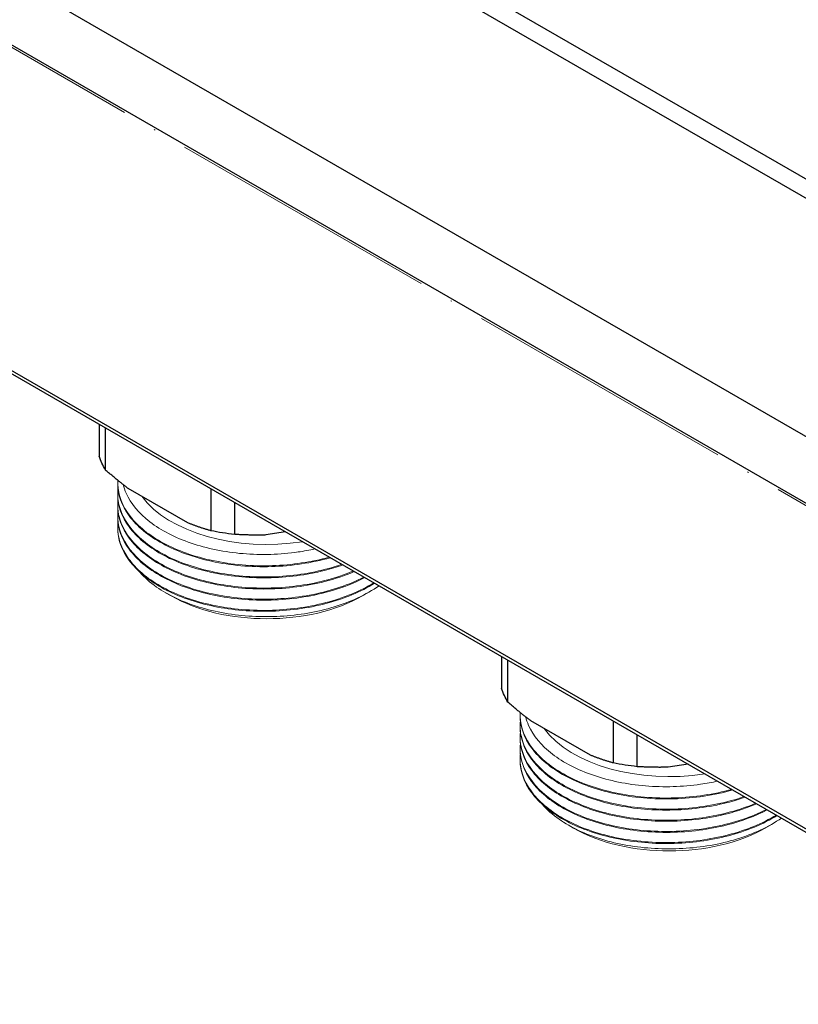
# Model space of a CAD drawing. Units: millimetres. Extents: x 365 to 5625, y 269 to 845.
# Drawn here: x 3208 to 3277, y 420 to 507 of the extents above; entities that cross this region are included whole.
import ezdxf

# ---------------------------------------------------------------- set-up
doc = ezdxf.new("R2010")
doc.units = ezdxf.units.MM
doc.linetypes.add('ACAD_ISO04W100', pattern=[30, 24, -3, 0, -3])
doc.layers.get('0').update_dxf_attribs({"color": 220})
for name, color, linetype, lineweight in [('Осевая', 1, 'ACAD_ISO04W100', 15), ('Основная толстая', 7, 'Continuous', 30), ('Основная тонкая', 7, 'Continuous', 15)]:
    doc.layers.add(name, color=color, linetype=linetype, lineweight=lineweight)

# ---------------------------------------------------------------- blocks, each defined once
blk = doc.blocks.new('*U245')
at = {"layer": 'Осевая', "color": 0, "transparency": 16777216}
blk.add_line((-149.771, 86.47), (147.507, -85.163), dxfattribs=at)
blk = doc.blocks.new('A$C4FBF0C27')
at = {"layer": 'Основная толстая', "extrusion": (4.44089e-16, 0.816497, 0.57735)}
for p, q in [((-84.237, 100.092), (103.308, -8.187)), ((102.115, -9.19), (-84.274, 98.422)), ((115.37, -43.658), (-125.62, 95.478)), ((98.927, -28.303), (-103.697, 88.682)), ((115.37, -72.274), (-125.62, 66.861)), ((-124.972, 66.206), (116.019, -72.93)), ((27.72, -21.951), (27.72, -24.753)), ((28.283, -25.966), (28.283, -22.276)), ((35.528, -30.621), (30.284, -27.593)), ((37.53, -27.614), (37.53, -31.305)), ((39.631, -31.63), (39.631, -28.827)), ((44.103, -31.409), (42.365, -31.678)), ((63.075, -42.363), (63.075, -45.166)), ((63.638, -46.379), (63.638, -42.688)), ((70.884, -51.033), (65.64, -48.005)), ((72.885, -48.027), (72.885, -51.717)), ((74.986, -52.042), (74.986, -49.24)), ((79.458, -51.822), (77.72, -52.091))]:
    blk.add_line(p, q, dxfattribs=at)
at = {"layer": 'Основная толстая', "extrusion": (8.53006e-17, 2.77556e-16, -1)}
blk.add_ellipse((42.452, -23.124), major_axis=(-15, 0), ratio=0.57735, start_param=-0.334371, end_param=-0.189227, dxfattribs=at)
at = {"layer": 'Основная толстая', "extrusion": (1.23801e-16, -5.17622e-32, -1)}
blk.add_ellipse((42.452, -23.124), major_axis=(-15, 0), ratio=0.57735, start_param=-1.381569, end_param=-1.236425, dxfattribs=at)
at = {"layer": 'Основная толстая', "extrusion": (8.10684e-17, 1.11022e-16, -1)}
blk.add_ellipse((77.808, -43.537), major_axis=(-15, 0), ratio=0.57735, start_param=-0.334371, end_param=-0.189227, dxfattribs=at)
at = {"layer": 'Основная толстая', "extrusion": (9.81614e-17, 1.11022e-16, -1)}
blk.add_ellipse((77.808, -43.537), major_axis=(-15, 0), ratio=0.57735, start_param=-1.381569, end_param=-1.236425, dxfattribs=at)
at = {"layer": 'Основная толстая'}
for points in [[(30.284, -27.593), (29.318, -26.865), (28.283, -25.966)], [(37.53, -31.305), (36.494, -31.008), (35.528, -30.621)], [(42.365, -31.678), (41.045, -31.712), (39.631, -31.63)], [(65.64, -48.005), (64.673, -47.277), (63.638, -46.379)], [(72.885, -51.717), (71.85, -51.42), (70.884, -51.033)], [(77.72, -52.091), (76.4, -52.124), (74.986, -52.042)]]:
    blk.add_rational_spline(points, [1, 1.00479666498, 1], degree=2, dxfattribs=at)
at = {"layer": 'Основная тонкая', "extrusion": (4.44089e-16, 0.816497, 0.57735)}
for p, q in [((29.352, -27.066), (29.352, -27.147)), ((29.352, -28.045), (29.352, -28.127)), ((29.352, -29.025), (29.352, -29.107)), ((29.352, -30.005), (29.352, -30.087)), ((29.352, -30.985), (29.352, -31.066)), ((34.038, -37.027), (33.566, -36.755)), ((50.867, -37.027), (51.48, -36.673)), ((64.708, -47.478), (64.708, -47.56)), ((64.708, -48.458), (64.708, -48.539)), ((64.708, -49.438), (64.708, -49.519)), ((64.708, -50.417), (64.708, -50.499)), ((64.708, -51.397), (64.708, -51.479)), ((86.222, -57.439), (86.835, -57.085)), ((69.393, -57.439), (68.922, -57.167))]:
    blk.add_line(p, q, dxfattribs=at)
at = {"layer": 'Основная тонкая', "extrusion": (8.19969e-17, 1.66533e-16, -1)}
for centre in [(42.452, -25.637), (77.808, -46.049)]:
    blk.add_ellipse(centre, major_axis=(-11.9, 0), ratio=0.57735, start_param=-1.837179, end_param=-0.393982, dxfattribs=at)
at = {"layer": 'Основная тонкая', "extrusion": (-4.94608e-19, 1.66533e-16, -1)}
blk.add_ellipse((42.452, -32.169), major_axis=(-11.9, 0), ratio=0.57735, start_param=-2.356194, end_param=-0.785398, dxfattribs=at)
at = {"layer": 'Основная тонкая', "extrusion": (1.19249e-17, 1.11022e-16, -1)}
blk.add_ellipse((77.808, -52.581), major_axis=(-11.9, 0), ratio=0.57735, start_param=-2.356194, end_param=-0.785398, dxfattribs=at)
at = {"layer": 'Основная тонкая'}
for points, knots in [([(49.036, -34.257), (47.549, -34.777), (45.891, -35.125), (44.186, -35.277), (42.483, -35.428), (40.734, -35.384), (39.074, -35.149), (37.411, -34.913), (35.837, -34.485), (34.472, -33.9), (33.108, -33.316), (31.954, -32.575), (31.097, -31.736), (30.239, -30.895), (29.679, -29.956), (29.46, -28.992), (29.354, -28.53), (29.326, -28.062), (29.376, -27.596)], [-34.298663, -34.298663, -34.298663, -34.298663, -33.90486, -33.90486, -33.90486, -33.511294, -33.511294, -33.511294, -33.11705, -33.11705, -33.11705, -32.723377, -32.723377, -32.723377, -32.329454, -32.329454, -32.329454, -32.140661, -32.140661, -32.140661, -32.140661]), ([(47.936, -33.622), (46.374, -34.058), (44.67, -34.314), (42.952, -34.373), (41.168, -34.433), (39.37, -34.28), (37.706, -33.928), (36.102, -33.588), (34.624, -33.064), (33.382, -32.397), (32.142, -31.731), (31.14, -30.922), (30.451, -30.034), (29.762, -29.145), (29.387, -28.178), (29.355, -27.206), (29.351, -27.093), (29.352, -26.98), (29.357, -26.868)], [-40.487189, -40.487189, -40.487189, -40.487189, -40.093469, -40.093469, -40.093469, -39.684547, -39.684547, -39.684547, -39.290533, -39.290533, -39.290533, -38.89702, -38.89702, -38.89702, -38.503458, -38.503458, -38.503458, -38.457781, -38.457781, -38.457781, -38.457781]), ([(29.352, -27.147), (29.352, -28.119), (29.695, -29.091), (30.354, -29.987), (31.032, -30.907), (32.042, -31.747), (33.306, -32.438), (34.538, -33.111), (36.009, -33.641), (37.607, -33.988), (39.268, -34.349), (41.065, -34.51), (42.852, -34.457), (44.639, -34.405), (46.413, -34.138), (48.031, -33.677)], [32.201325, 32.201325, 32.201325, 32.201325, 32.595033, 32.595033, 32.595033, 32.999276, 32.999276, 32.999276, 33.393269, 33.393269, 33.393269, 33.802637, 33.802637, 33.802637, 34.212005, 34.212005, 34.212005, 34.212005]), ([(29.842, -27.254), (29.905, -27.506), (29.99, -27.756), (30.5, -28.914), (31.21, -29.772), (33.164, -31.277), (34.389, -31.911), (37.193, -32.868), (38.745, -33.184), (41.974, -33.452), (43.62, -33.404), (45.711, -33.1), (46.205, -33.009), (46.687, -32.901)], [3.898899, 3.898899, 3.898899, 3.898899, 4.033535, 4.033535, 4.529193, 4.529193, 5.022955, 5.022955, 5.51482, 5.51482, 6.004788, 6.004788, 6.159981, 6.159981, 6.159981, 6.159981]), ([(29.352, -28.127), (29.352, -29.099), (29.695, -30.071), (30.355, -30.967), (31.014, -31.863), (31.989, -32.683), (33.207, -33.363), (34.426, -34.043), (35.888, -34.583), (37.48, -34.94), (39.07, -35.296), (40.79, -35.469), (42.508, -35.445), (44.228, -35.42), (45.945, -35.197), (47.53, -34.792), (48.079, -34.652), (48.611, -34.49), (49.123, -34.308)], [25.918139, 25.918139, 25.918139, 25.918139, 26.311908, 26.311908, 26.311908, 26.705445, 26.705445, 26.705445, 27.099602, 27.099602, 27.099602, 27.493213, 27.493213, 27.493213, 27.886992, 27.886992, 27.886992, 28.023249, 28.023249, 28.023249, 28.023249]), ([(50.052, -34.844), (48.651, -35.441), (47.052, -35.876), (45.376, -36.118), (43.7, -36.36), (41.949, -36.409), (40.254, -36.263), (38.557, -36.116), (36.917, -35.774), (35.461, -35.264), (34.007, -34.755), (32.736, -34.078), (31.745, -33.287), (30.753, -32.495), (30.043, -31.59), (29.667, -30.64), (29.4, -29.965), (29.302, -29.267), (29.376, -28.576)], [-28.107847, -28.107847, -28.107847, -28.107847, -27.713981, -27.713981, -27.713981, -27.320364, -27.320364, -27.320364, -26.925958, -26.925958, -26.925958, -26.532169, -26.532169, -26.532169, -26.13796, -26.13796, -26.13796, -25.857476, -25.857476, -25.857476, -25.857476]), ([(29.352, -29.107), (29.352, -30.079), (29.695, -31.051), (30.355, -31.948), (31.015, -32.844), (31.99, -33.663), (33.208, -34.343), (34.428, -35.024), (35.89, -35.564), (37.483, -35.921), (39.074, -36.277), (40.794, -36.449), (42.513, -36.424), (44.234, -36.399), (45.952, -36.176), (47.538, -35.77), (48.455, -35.535), (49.327, -35.24), (50.133, -34.891)], [19.634954, 19.634954, 19.634954, 19.634954, 20.028784, 20.028784, 20.028784, 20.422371, 20.422371, 20.422371, 20.816683, 20.816683, 20.816683, 21.210404, 21.210404, 21.210404, 21.604444, 21.604444, 21.604444, 21.832285, 21.832285, 21.832285, 21.832285]), ([(50.99, -35.386), (49.685, -36.053), (48.158, -36.571), (46.523, -36.9), (44.889, -37.229), (43.149, -37.369), (41.435, -37.313), (39.717, -37.256), (38.027, -37.001), (36.493, -36.569), (34.961, -36.138), (33.586, -35.53), (32.472, -34.794), (31.356, -34.057), (30.503, -33.191), (29.977, -32.264), (29.483, -31.394), (29.278, -30.47), (29.376, -29.556)], [-21.915635, -21.915635, -21.915635, -21.915635, -21.521705, -21.521705, -21.521705, -21.128034, -21.128034, -21.128034, -20.733459, -20.733459, -20.733459, -20.339545, -20.339545, -20.339545, -19.945013, -19.945013, -19.945013, -19.574291, -19.574291, -19.574291, -19.574291]), ([(29.352, -30.087), (29.352, -31.059), (29.695, -32.031), (30.355, -32.928), (31.015, -33.824), (31.991, -34.644), (33.209, -35.323), (34.43, -36.005), (35.892, -36.545), (37.486, -36.901), (39.078, -37.257), (40.799, -37.43), (42.518, -37.404), (44.24, -37.379), (45.96, -37.155), (47.546, -36.747), (48.826, -36.419), (50.018, -35.972), (51.065, -35.429)], [13.351769, 13.351769, 13.351769, 13.351769, 13.745661, 13.745661, 13.745661, 14.1393, 14.1393, 14.1393, 14.533776, 14.533776, 14.533776, 14.927616, 14.927616, 14.927616, 15.321954, 15.321954, 15.321954, 15.639993, 15.639993, 15.639993, 15.639993]), ([(51.852, -35.883), (50.653, -36.616), (49.209, -37.211), (47.629, -37.624), (46.05, -38.037), (44.335, -38.268), (42.616, -38.301), (40.822, -38.335), (39.023, -38.153), (37.369, -37.773), (35.784, -37.408), (34.332, -36.86), (33.124, -36.173), (31.917, -35.487), (30.955, -34.663), (30.31, -33.764), (29.665, -32.864), (29.338, -31.891), (29.353, -30.92), (29.355, -30.792), (29.363, -30.664), (29.376, -30.536)], [-15.722808, -15.722808, -15.722808, -15.722808, -15.328811, -15.328811, -15.328811, -14.935085, -14.935085, -14.935085, -14.52409, -14.52409, -14.52409, -14.130067, -14.130067, -14.130067, -13.736547, -13.736547, -13.736547, -13.342972, -13.342972, -13.342972, -13.291105, -13.291105, -13.291105, -13.291105]), ([(29.352, -31.066), (29.352, -32.039), (29.695, -33.012), (30.356, -33.908), (31.016, -34.804), (31.992, -35.624), (33.21, -36.304), (34.441, -36.99), (35.918, -37.534), (37.527, -37.89), (39.121, -38.243), (40.844, -38.412), (42.564, -38.383), (44.309, -38.354), (46.05, -38.121), (47.652, -37.7), (49.254, -37.279), (50.714, -36.672), (51.92, -35.923)], [7.068583, 7.068583, 7.068583, 7.068583, 7.462541, 7.462541, 7.462541, 7.856234, 7.856234, 7.856234, 8.253962, 8.253962, 8.253962, 8.647926, 8.647926, 8.647926, 9.047537, 9.047537, 9.047537, 9.447148, 9.447148, 9.447148, 9.447148]), ([(52.309, -36.147), (51.752, -36.535), (51.129, -36.891), (49.146, -37.815), (47.656, -38.268), (44.475, -38.82), (42.815, -38.914), (39.539, -38.73), (37.956, -38.455), (35.077, -37.572), (33.807, -36.974), (32.196, -35.847), (31.698, -35.406), (31.289, -34.939)], [3.275442, 3.275442, 3.275442, 3.275442, 3.535979, 3.535979, 4.033535, 4.033535, 4.529193, 4.529193, 5.022955, 5.022955, 5.51482, 5.51482, 5.7917, 5.7917, 5.7917, 5.7917]), ([(83.291, -54.035), (81.73, -54.471), (80.025, -54.727), (78.307, -54.785), (76.523, -54.846), (74.725, -54.693), (73.061, -54.34), (71.458, -54.001), (69.979, -53.477), (68.738, -52.81), (67.498, -52.143), (66.495, -51.334), (65.806, -50.446), (65.117, -49.557), (64.743, -48.59), (64.71, -47.618), (64.706, -47.506), (64.707, -47.393), (64.712, -47.28)], [-40.487189, -40.487189, -40.487189, -40.487189, -40.093469, -40.093469, -40.093469, -39.684547, -39.684547, -39.684547, -39.290533, -39.290533, -39.290533, -38.89702, -38.89702, -38.89702, -38.503458, -38.503458, -38.503458, -38.457781, -38.457781, -38.457781, -38.457781]), ([(64.708, -47.56), (64.708, -48.532), (65.05, -49.504), (65.71, -50.4), (66.387, -51.32), (67.398, -52.16), (68.662, -52.85), (69.893, -53.523), (71.364, -54.054), (72.962, -54.401), (74.623, -54.761), (76.421, -54.923), (78.207, -54.87), (79.994, -54.817), (81.769, -54.55), (83.386, -54.089)], [32.201325, 32.201325, 32.201325, 32.201325, 32.595033, 32.595033, 32.595033, 32.999276, 32.999276, 32.999276, 33.393269, 33.393269, 33.393269, 33.802637, 33.802637, 33.802637, 34.212005, 34.212005, 34.212005, 34.212005]), ([(84.391, -54.67), (82.904, -55.189), (81.246, -55.537), (79.541, -55.689), (77.838, -55.841), (76.09, -55.796), (74.429, -55.561), (72.766, -55.325), (71.192, -54.898), (69.827, -54.313), (68.464, -53.729), (67.31, -52.988), (66.453, -52.148), (65.595, -51.308), (65.035, -50.369), (64.815, -49.404), (64.71, -48.942), (64.682, -48.474), (64.732, -48.009)], [-34.298663, -34.298663, -34.298663, -34.298663, -33.90486, -33.90486, -33.90486, -33.511294, -33.511294, -33.511294, -33.11705, -33.11705, -33.11705, -32.723377, -32.723377, -32.723377, -32.329454, -32.329454, -32.329454, -32.140661, -32.140661, -32.140661, -32.140661]), ([(65.198, -47.666), (65.26, -47.918), (65.346, -48.168), (65.856, -49.327), (66.565, -50.184), (68.52, -51.689), (69.744, -52.323), (72.548, -53.281), (74.1, -53.597), (77.33, -53.865), (78.976, -53.816), (81.066, -53.512), (81.56, -53.422), (82.043, -53.314)], [3.898899, 3.898899, 3.898899, 3.898899, 4.033535, 4.033535, 4.529193, 4.529193, 5.022955, 5.022955, 5.51482, 5.51482, 6.004788, 6.004788, 6.159981, 6.159981, 6.159981, 6.159981]), ([(85.408, -55.257), (84.007, -55.853), (82.407, -56.288), (80.731, -56.53), (79.055, -56.772), (77.304, -56.821), (75.61, -56.675), (73.912, -56.529), (72.272, -56.187), (70.816, -55.677), (69.362, -55.167), (68.091, -54.491), (67.101, -53.7), (66.109, -52.908), (65.398, -52.002), (65.023, -51.053), (64.756, -50.377), (64.657, -49.68), (64.732, -48.989)], [-28.107847, -28.107847, -28.107847, -28.107847, -27.713981, -27.713981, -27.713981, -27.320364, -27.320364, -27.320364, -26.925958, -26.925958, -26.925958, -26.532169, -26.532169, -26.532169, -26.13796, -26.13796, -26.13796, -25.857476, -25.857476, -25.857476, -25.857476]), ([(64.708, -48.539), (64.708, -49.512), (65.05, -50.484), (65.71, -51.38), (66.369, -52.276), (67.345, -53.095), (68.562, -53.775), (69.782, -54.456), (71.243, -54.996), (72.835, -55.353), (74.425, -55.709), (76.145, -55.882), (77.864, -55.857), (79.583, -55.832), (81.3, -55.61), (82.886, -55.204), (83.434, -55.064), (83.967, -54.902), (84.479, -54.72)], [25.918139, 25.918139, 25.918139, 25.918139, 26.311908, 26.311908, 26.311908, 26.705445, 26.705445, 26.705445, 27.099602, 27.099602, 27.099602, 27.493213, 27.493213, 27.493213, 27.886992, 27.886992, 27.886992, 28.023249, 28.023249, 28.023249, 28.023249]), ([(86.345, -55.798), (85.041, -56.466), (83.513, -56.983), (81.878, -57.312), (80.244, -57.641), (78.504, -57.782), (76.791, -57.725), (75.073, -57.668), (73.382, -57.413), (71.848, -56.981), (70.316, -56.55), (68.941, -55.943), (67.827, -55.206), (66.711, -54.469), (65.858, -53.603), (65.332, -52.677), (64.838, -51.806), (64.634, -50.882), (64.732, -49.968)], [-21.915635, -21.915635, -21.915635, -21.915635, -21.521705, -21.521705, -21.521705, -21.128034, -21.128034, -21.128034, -20.733459, -20.733459, -20.733459, -20.339545, -20.339545, -20.339545, -19.945013, -19.945013, -19.945013, -19.574291, -19.574291, -19.574291, -19.574291]), ([(64.708, -49.519), (64.708, -50.492), (65.051, -51.464), (65.71, -52.36), (66.37, -53.256), (67.345, -54.076), (68.563, -54.755), (69.783, -55.436), (71.245, -55.976), (72.838, -56.333), (74.429, -56.689), (76.149, -56.862), (77.869, -56.837), (79.589, -56.812), (81.308, -56.588), (82.893, -56.182), (83.81, -55.947), (84.683, -55.652), (85.489, -55.303)], [19.634954, 19.634954, 19.634954, 19.634954, 20.028784, 20.028784, 20.028784, 20.422371, 20.422371, 20.422371, 20.816683, 20.816683, 20.816683, 21.210404, 21.210404, 21.210404, 21.604444, 21.604444, 21.604444, 21.832285, 21.832285, 21.832285, 21.832285]), ([(87.207, -56.296), (86.009, -57.029), (84.565, -57.624), (82.984, -58.037), (81.405, -58.449), (79.691, -58.68), (77.972, -58.713), (76.177, -58.747), (74.379, -58.566), (72.725, -58.185), (71.139, -57.82), (69.687, -57.273), (68.479, -56.586), (67.273, -55.9), (66.31, -55.075), (65.665, -54.176), (65.02, -53.277), (64.693, -52.304), (64.708, -51.332), (64.71, -51.204), (64.718, -51.076), (64.732, -50.948)], [-15.722808, -15.722808, -15.722808, -15.722808, -15.328811, -15.328811, -15.328811, -14.935085, -14.935085, -14.935085, -14.52409, -14.52409, -14.52409, -14.130067, -14.130067, -14.130067, -13.736547, -13.736547, -13.736547, -13.342972, -13.342972, -13.342972, -13.291105, -13.291105, -13.291105, -13.291105]), ([(64.708, -50.499), (64.708, -51.472), (65.051, -52.444), (65.711, -53.34), (66.37, -54.236), (67.346, -55.056), (68.564, -55.736), (69.785, -56.417), (71.248, -56.957), (72.842, -57.314), (74.433, -57.67), (76.154, -57.842), (77.874, -57.817), (79.596, -57.791), (81.315, -57.567), (82.902, -57.16), (84.181, -56.832), (85.374, -56.385), (86.42, -55.841)], [13.351769, 13.351769, 13.351769, 13.351769, 13.745661, 13.745661, 13.745661, 14.1393, 14.1393, 14.1393, 14.533776, 14.533776, 14.533776, 14.927616, 14.927616, 14.927616, 15.321954, 15.321954, 15.321954, 15.639993, 15.639993, 15.639993, 15.639993]), ([(64.708, -51.479), (64.708, -52.452), (65.051, -53.424), (65.711, -54.321), (66.371, -55.217), (67.347, -56.036), (68.565, -56.716), (69.796, -57.403), (71.273, -57.946), (72.883, -58.302), (74.477, -58.655), (76.199, -58.825), (77.92, -58.796), (79.664, -58.766), (81.406, -58.533), (83.007, -58.112), (84.609, -57.692), (86.07, -57.084), (87.276, -56.335)], [7.068583, 7.068583, 7.068583, 7.068583, 7.462541, 7.462541, 7.462541, 7.856234, 7.856234, 7.856234, 8.253962, 8.253962, 8.253962, 8.647926, 8.647926, 8.647926, 9.047537, 9.047537, 9.047537, 9.447148, 9.447148, 9.447148, 9.447148]), ([(87.664, -56.559), (87.108, -56.948), (86.484, -57.304), (84.501, -58.227), (83.012, -58.681), (79.831, -59.232), (78.17, -59.326), (74.895, -59.142), (73.312, -58.867), (70.432, -57.984), (69.162, -57.386), (67.551, -56.259), (67.053, -55.818), (66.645, -55.351)], [3.275442, 3.275442, 3.275442, 3.275442, 3.535979, 3.535979, 4.033535, 4.033535, 4.529193, 4.529193, 5.022955, 5.022955, 5.51482, 5.51482, 5.7917, 5.7917, 5.7917, 5.7917])]:
    blk.add_open_spline(points, degree=3, knots=knots, dxfattribs=at)
at = {"layer": 'Осевая'}
blk.add_blockref('*U245', (2.53, 21.295), dxfattribs=at)

msp = doc.modelspace()

# ---------------------------------------------------------------- block references
msp.add_blockref('A$C4FBF0C27', (3187.472, 493.299))

doc.saveas('drawing.dxf')
